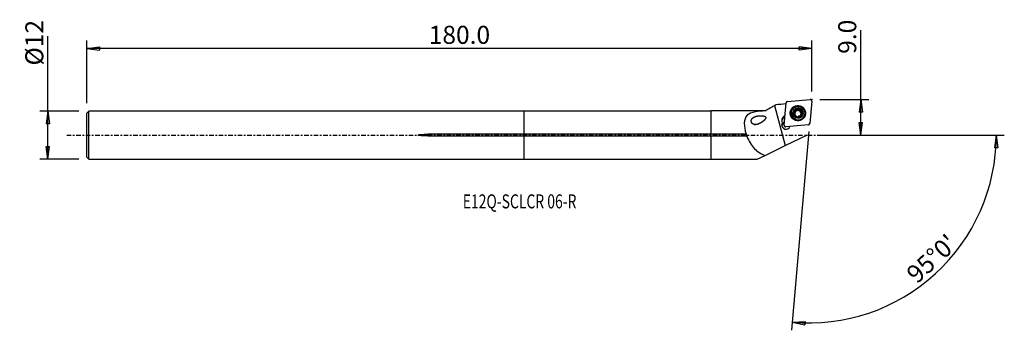
# Model space of a CAD drawing. Units: millimetres. Extents: x -126 to 120, y -49 to 29.
import ezdxf

# ---------------------------------------------------------------- set-up
doc = ezdxf.new("R2010")
doc.units = ezdxf.units.MM
doc.linetypes.add('CENTER', pattern=[47.5, 22, -8.5, 8.5, -8.5])
doc.layers.get('0').update_dxf_attribs({"linetype": 'CONTINUOUS'})
for name, color, linetype in [('1', 4, 'CONTINUOUS'), ('2', 7, 'CONTINUOUS'), ('SK1', 4, 'CONTINUOUS'), ('SK2', 7, 'CONTINUOUS'), ('SK4', 2, 'CENTER'), ('SK6', 5, 'CONTINUOUS')]:
    doc.layers.add(name, color=color, linetype=linetype)
doc.styles.add('DEFAULT', font='simplex.shx')
doc.dimstyles.get("Standard").update_dxf_attribs({"dimtxt": 0.18, "dimasz": 0.18, "dimexe": 0.18, "dimexo": 0.0625, "dimgap": 0.09, "dimtad": 1, "dimzin": 0, "dimdsep": 52, "dimtxsty": 'Standard', "dimcen": 0.09, "dimadec": 0, "dimazin": 0, "dimtfac": 1, "dimtdec": 4, "dimtofl": 0, "dimtmove": 0, "dimatfit": 3, "dimfxl": 1, "dimtolj": 1, "dimtzin": 0, "dimarcsym": 0})

# ---------------------------------------------------------------- blocks, each defined once
blk = doc.blocks.new('DimnDraft3D1')
at = {"layer": '2'}
for p, q in [((84.16, 0), (84.16, 26.177368)), ((73.91, 8.9), (86.16, 8.9)), ((84.16, 8.9), (83.742003, 5.724998)), ((84.16, 8.9), (84.577997, 5.725002)), ((84.577997, 5.725002), (83.742003, 5.724998)), ((83.742003, 3.174998), (84.577997, 3.175002)), ((84.16, 0), (83.742003, 3.174998)), ((84.16, 0), (84.577997, 3.175002)), ((73.91, 0), (86.16, 0))]:
    blk.add_line(p, q, dxfattribs=at)
at = {"layer": '2', "insert": (83.035, 20.28), "char_height": 4.5, "attachment_point": 7, "rotation": 90, "line_spacing_factor": 1.084337, "style": 'DEFAULT'}
blk.add_mtext('\\W01.000;\\fsimplex.shx,bigfont.shx;9.0 ', dxfattribs=at)
blk = doc.blocks.new('_CLOSED')
at = {"lineweight": -2}
for p, q in [((-1, 0.166667), (0, 0)), ((-1, 0.166667), (-1, -0.166667)), ((0, 0), (-1, -0.166667)), ((0, 0), (-1, 0))]:
    blk.add_line(p, q, dxfattribs=at)
blk = doc.blocks.new('DimnDraft3D2')
at = {"layer": 'SK2'}
for p, q in [((-119.09, -5.9925), (-119.09, 24.690921)), ((-111.34, 5.9925), (-121.09, 5.9925)), ((-119.09, 5.9925), (-119.507997, 2.817498)), ((-119.09, 5.9925), (-118.672003, 2.817502)), ((-118.672003, 2.817502), (-119.507997, 2.817498)), ((-119.507997, -2.817502), (-118.672003, -2.817498)), ((-119.09, -5.9925), (-119.507997, -2.817502)), ((-119.09, -5.9925), (-118.672003, -2.817498)), ((-111.34, -5.9925), (-121.09, -5.9925))]:
    blk.add_line(p, q, dxfattribs=at)
at = {"layer": 'SK2', "insert": (-120.215, 17.3725), "char_height": 4.5, "attachment_point": 7, "rotation": 90, "line_spacing_factor": 1.084337, "style": 'DEFAULT'}
blk.add_mtext('\\W01.000;\\fsimplex.shx,bigfont.shx;%%c12 ', dxfattribs=at)
blk = doc.blocks.new('DimnDraft3D3')
at = {"layer": 'SK2'}
for p, q in [((-109.34, 7.9925), (-109.34, 23.65)), ((71.91, 10.9), (71.91, 23.65)), ((-109.34, 21.65), (-106.165002, 22.067997)), ((71.91, 21.65), (-109.34, 21.65)), ((-109.34, 21.65), (-106.164998, 21.232003)), ((-106.165002, 22.067997), (-106.164998, 21.232003)), ((71.91, 21.65), (68.734998, 22.067997)), ((68.735002, 21.232003), (68.734998, 22.067997)), ((71.91, 21.65), (68.735002, 21.232003))]:
    blk.add_line(p, q, dxfattribs=at)
at = {"layer": 'SK2', "insert": (-23.842632, 22.775), "char_height": 4.5, "attachment_point": 7, "line_spacing_factor": 1.084337, "style": 'DEFAULT'}
blk.add_mtext('\\W01.000;\\fsimplex.shx,bigfont.shx;180.0 ', dxfattribs=at)
blk = doc.blocks.new('DimnDraft3D4')
at = {"layer": '2'}
for p, q in [((71.212754, 0.930442), (66.867134, -48.740227)), ((73.91, 0), (120.057758, 0)), ((118.057758, 0), (117.586139, -3.16748)), ((118.057758, 0), (118.422013, -3.181612)), ((118.422013, -3.181612), (117.586139, -3.16748)), ((67.041445, -46.747838), (70.237973, -46.554078)), ((67.041445, -46.747838), (70.179206, -47.388003)), ((70.237973, -46.554078), (70.179206, -47.388003))]:
    blk.add_line(p, q, dxfattribs=at)
blk.add_arc((71.131351, 0), 46.926407, 265, 0, dxfattribs=at)
at = {"layer": '2', "insert": (98.206537, -37.312521), "char_height": 4.5, "attachment_point": 7, "rotation": 42.5, "line_spacing_factor": 1.084337, "style": 'DEFAULT'}
blk.add_mtext("\\W01.000;\\fsimplex.shx,bigfont.shx;95%%d0' ", dxfattribs=at)

msp = doc.modelspace()

# ---------------------------------------------------------------- linework, layer by layer
at = {"layer": '1'}
for p, q in [((62.903, 7.557), (60.279, 6.043)), ((64.619, 7.71), (62.903, 7.557)), ((62.903, 7.557), (62.903, 7.557)), ((65.01, 2.483), (65.498, 8.057)), ((65.859, 8.415), (71.478, 8.899)), ((71.909, 8.472), (71.421, 2.897)), ((46.66, 5.992), (0, 5.992)), ((0, 0.206), (0, 5.992)), ((60.279, 6.043), (46.66, 6.043)), ((46.66, 6.043), (46.66, 0.303)), ((60.279, 6.043), (60.279, 6.013)), ((62.598, 7.381), (65.296, -2.612)), ((66.739, 5.606), (66.731, 5.514)), ((67.518, 5.352), (67.528, 5.471)), ((67.694, 5.638), (67.703, 5.748)), ((67.982, 6.148), (67.993, 6.267)), ((67.984, 6.149), (67.994, 6.268)), ((68.448, 6.271), (68.458, 6.391)), ((68.448, 6.271), (68.458, 6.391)), ((68.914, 6.235), (68.904, 6.118)), ((68.922, 6.266), (68.922, 6.267)), ((69.213, 5.175), (69.203, 5.064)), ((69.251, 4.889), (69.262, 5.008)), ((69.254, 5.812), (69.264, 5.932)), ((70.168, 5.214), (70.176, 5.306)), ((64.414, 3.504), (64.478, 2.786)), ((64.454, 2.513), (64.478, 2.786)), ((71.06, 2.539), (65.441, 2.056)), ((67.991, 4.626), (67.996, 4.674)), ((67.996, 4.616), (68.003, 4.701)), ((71.052, 2.535), (71.109, 2.547)), ((71.052, 2.537), (71.06, 2.539)), ((0, -0.206), (0, 0.206)), ((46.66, 0.206), (0, 0.206)), ((46.66, 0.303), (55.495, 0.303)), ((46.66, 0.206), (46.66, 0.303)), ((65.256, 2.084), (65.327, 2.055)), ((65.296, -2.612), (70.839, 0.098)), ((65.392, 2.044), (65.438, 2.047)), ((65.397, 2.044), (65.441, 2.056)), ((65.397, 2.044), (65.442, 2.047)), ((65.438, 2.047), (65.442, 2.047)), ((66.472, 2.136), (65.442, 2.047)), ((0, -0.206), (46.66, -0.206)), ((0, -5.992), (0, -0.206)), ((46.66, -0.303), (46.66, -0.206)), ((46.66, -0.303), (46.66, -6.043)), ((55.705, -0.303), (46.66, -0.303)), ((60.272, -5.068), (65.296, -2.612)), ((0, -5.992), (46.66, -5.992)), ((46.66, -6.043), (58.279, -6.043)), ((58.279, -6.043), (60.272, -5.068))]:
    msp.add_line(p, q, dxfattribs=at)
for centre, major_axis, start_param, end_param in [((65.893, 8.022), (0.395, -0.035), 1.7453293, 3.1415927), ((68.452, 5.391), (1.868, -0.163), 0.0879804, -2.5859578), ((71.513, 8.506), (0.395, -0.035), 0, 1.7453293), ((68.449, 5.364), (1.718, -0.15), 3.1415586, 0), ((68.459, 5.478), (1.031, -0.09), 2.435118, -2.7925267), ((68.459, 5.478), (1.031, -0.09), -2.7925267, -0.6897888), ((68.448, 5.351), (-0.788, 0.069), 0, 0.0879808), ((68.448, 5.351), (-0.788, 0.069), 0.0879809, 0.5489599), ((68.447, 5.338), (0.788, -0.069), 0.0879809, 3.1415583), ((68.448, 5.351), (-0.788, 0.069), 3.1415583, 0), ((68.459, 5.478), (1.031, -0.09), 0.3490657, 2.3996751), ((68.448, 5.351), (-0.924, 0.081), -0.9600419, -0.957994), ((68.459, 5.47), (0.924, -0.081), 2.1815508, 2.1835986), ((68.448, 5.351), (-0.924, 0.081), -1.4836406, -1.4834191), ((68.459, 5.47), (0.924, -0.081), 1.657952, 1.6581736), ((68.448, 5.351), (-0.788, 0.069), 2.2366816, 2.9505104), ((68.459, 5.47), (0.924, -0.081), 1.1343532, 1.1345748), ((68.459, 5.478), (1.031, -0.09), -0.6543458, 0.3490657), ((68.447, 5.338), (0.788, -0.069), 0, 0.0879171), ((68.459, 5.47), (0.924, -0.081), -0.4382694, -0.4362215), ((68.452, 5.391), (1.868, -0.163), -0.5556056, 0), ((68.452, 5.391), (1.868, -0.163), 0, 0.0879804), ((65.489, 2.504), (-1.046, 0.092), -0.1856788, 2.8763085), ((65.659, 3.611), (1.245, -0.109), 2.0246901, -2.9670597), ((65.635, 3.338), (-1.245, 0.109), -1.1168993, -0.1107643), ((65.46, 2.174), (1.046, -0.092), 2.0405069, 2.9818063), ((65.465, 2.231), (-1.046, 0.092), -1.1010961, -0.1856788), ((65.406, 2.448), (0.395, -0.035), 3.1415927, -1.3962634), ((68.448, 5.351), (-0.788, 0.069), 1.0462136, 1.6750234), ((68.459, 5.47), (0.924, -0.081), -2.0072394, -2.0070179), ((68.459, 5.47), (0.924, -0.081), -1.4836406, -1.4834191), ((71.025, 2.932), (0.395, -0.035), -1.3962634, 0)]:
    msp.add_ellipse(centre, major_axis=major_axis, ratio=0.991842, start_param=start_param, end_param=end_param, dxfattribs=at)
for centre, major_axis in [((68.459, 5.477), (1.915, -0.168)), ((68.458, 5.456), (1.718, -0.15)), ((68.459, 5.478), (1.295, -0.113))]:
    msp.add_ellipse(centre, major_axis=major_axis, ratio=0.991842, dxfattribs=at)
at = {"layer": '1', "extrusion": (0, 0, -1)}
for centre, major_axis, ratio, start_param, end_param in [((67.567, 5.117), (0.063, -0.232), 0.505624, 2.2012118, -3.0214887), ((67.566, 5.586), (0.063, 0.232), 0.485017, 1.2178634, 3.0184588), ((67.802, 5.992), (0.165, 0.177), 0.501081, -2.2571038, 0.2105692), ((67.813, 6.119), (0.165, 0.177), 0.501081, -1.5205511, -1.3685745), ((68.211, 6.226), (0.234, 0.062), 0.47828, 0.1425508, 2.9925115), ((68.684, 6.226), (0.234, -0.062), 0.477608, 2.9975102, -0.3134161), ((69.094, 5.991), (0.172, -0.17), 0.480592, 0.1263984, 3.000818), ((69.331, 5.116), (0.063, 0.232), 0.485017, -2.9975535, -1.9237333), ((69.33, 5.585), (0.063, -0.232), 0.505624, 3.0286419, -1.1449657), ((69.106, 4.837), (0.179, 0.163), 0.500434, 1.357826, 1.5098026)]:
    msp.add_ellipse(centre, major_axis=major_axis, ratio=ratio, start_param=start_param, end_param=end_param, dxfattribs=at)
at = {"layer": '1'}
for points in [[(62.598, 7.381), (62.7, 7.44), (62.801, 7.498), (62.903, 7.557)], [(65.474, 7.786), (64.617, 7.71), (63.76, 7.634), (62.903, 7.557)], [(60.279, 6.013), (61.026, 6.474), (61.804, 6.922), (62.598, 7.381)]]:
    msp.add_open_spline(points, degree=3, dxfattribs=at)
for points, knots in [([(60.279, 6.013), (59.37, 5.988), (58.514, 5.944), (56.941, 5.656), (56.243, 5.402), (55.299, 4.47), (55.066, 3.768), (55.036, 2.131), (55.214, 1.197), (55.495, 0.303)], [0, 0, 0, 0, 0.25, 0.25, 0.5, 0.5, 0.75, 0.75, 1, 1, 1, 1]), ([(67.528, 5.471), (67.519, 5.472), (67.51, 5.47), (67.495, 5.463), (67.488, 5.459), (67.475, 5.446), (67.468, 5.436), (67.455, 5.41), (67.45, 5.391), (67.446, 5.363), (67.445, 5.353), (67.444, 5.323), (67.444, 5.303), (67.449, 5.263), (67.452, 5.243), (67.458, 5.22), (67.459, 5.217), (67.46, 5.213)], [0, 0, 0, 0, 0.0986114, 0.0986114, 0.1839156, 0.1839156, 0.2998377, 0.2998377, 0.483762, 0.483762, 0.5822762, 0.5822762, 0.7742222, 0.7742222, 0.9657729, 0.9657729, 1, 1, 1, 1]), ([(67.46, 5.213), (67.464, 5.197), (67.469, 5.181), (67.483, 5.147), (67.491, 5.128), (67.506, 5.102), (67.511, 5.093), (67.523, 5.076), (67.529, 5.068), (67.542, 5.053), (67.549, 5.045), (67.562, 5.033), (67.569, 5.028), (67.586, 5.016), (67.597, 5.01), (67.617, 5.005), (67.626, 5.004), (67.64, 5.005), (67.647, 5.007), (67.653, 5.009)], [0, 0, 0, 0, 0.1572703, 0.1572703, 0.3489478, 0.3489478, 0.4444239, 0.4444239, 0.5399806, 0.5399806, 0.635703, 0.635703, 0.713564, 0.713564, 0.8380513, 0.8380513, 0.9242529, 0.9242529, 1, 1, 1, 1]), ([(67.528, 5.471), (67.536, 5.471), (67.545, 5.471), (67.564, 5.477), (67.576, 5.483), (67.594, 5.497), (67.602, 5.504), (67.617, 5.52), (67.624, 5.528), (67.637, 5.546), (67.643, 5.555), (67.657, 5.581), (67.665, 5.598), (67.679, 5.632), (67.685, 5.65), (67.694, 5.687), (67.698, 5.706), (67.703, 5.744), (67.705, 5.762), (67.705, 5.797), (67.704, 5.813), (67.701, 5.84), (67.699, 5.852), (67.693, 5.873), (67.69, 5.881), (67.681, 5.903), (67.673, 5.915), (67.658, 5.929), (67.653, 5.933), (67.647, 5.936)], [0, 0, 0, 0, 0.0484619, 0.0484619, 0.1232509, 0.1232509, 0.1835709, 0.1835709, 0.2437355, 0.2437355, 0.3038334, 0.3038334, 0.4015395, 0.4015395, 0.4991731, 0.4991731, 0.5968043, 0.5968043, 0.6924868, 0.6924868, 0.7732678, 0.7732678, 0.8365557, 0.8365557, 0.8849547, 0.8849547, 0.9618665, 0.9618665, 1, 1, 1, 1]), ([(67.647, 5.936), (67.64, 5.943), (67.635, 5.951), (67.628, 5.97), (67.626, 5.981), (67.625, 6.009), (67.627, 6.026), (67.635, 6.056), (67.64, 6.07), (67.652, 6.097), (67.658, 6.11), (67.673, 6.136), (67.681, 6.148), (67.696, 6.169), (67.703, 6.177), (67.718, 6.194), (67.725, 6.203), (67.733, 6.211)], [0, 0, 0, 0, 0.0991355, 0.0991355, 0.2062298, 0.2062298, 0.3676276, 0.3676276, 0.5075293, 0.5075293, 0.6470116, 0.6470116, 0.7863324, 0.7863324, 0.8928767, 0.8928767, 1, 1, 1, 1]), ([(67.995, 4.674), (67.999, 4.68), (68.002, 4.688), (68.005, 4.708), (68.004, 4.721), (67.999, 4.744), (67.996, 4.755), (67.987, 4.776), (67.983, 4.786), (67.972, 4.806), (67.965, 4.816), (67.952, 4.836), (67.945, 4.846), (67.925, 4.871), (67.912, 4.886), (67.884, 4.914), (67.869, 4.928), (67.839, 4.952), (67.823, 4.963), (67.794, 4.982), (67.78, 4.989), (67.755, 5.001), (67.744, 5.006), (67.723, 5.012), (67.715, 5.014), (67.699, 5.016), (67.692, 5.017), (67.676, 5.017), (67.667, 5.015), (67.656, 5.011), (67.655, 5.01), (67.653, 5.009)], [0, 0, 0, 0, 0.0492963, 0.0492963, 0.1289551, 0.1289551, 0.1933909, 0.1933909, 0.2576646, 0.2576646, 0.3218699, 0.3218699, 0.3860436, 0.3860436, 0.4904486, 0.4904486, 0.5948413, 0.5948413, 0.6928076, 0.6928076, 0.7764626, 0.7764626, 0.8422234, 0.8422234, 0.892525, 0.892525, 0.9314896, 0.9314896, 0.9889872, 0.9889872, 1, 1, 1, 1]), ([(67.76, 6.236), (67.772, 6.246), (67.784, 6.256), (67.81, 6.273), (67.823, 6.282), (67.847, 6.293), (67.857, 6.298), (67.884, 6.307), (67.901, 6.311), (67.928, 6.312), (67.938, 6.311), (67.957, 6.305), (67.966, 6.3), (67.98, 6.289), (67.985, 6.282), (67.991, 6.272), (67.992, 6.269), (67.993, 6.267)], [0, 0, 0, 0, 0.1678428, 0.1678428, 0.335898, 0.335898, 0.4540652, 0.4540652, 0.6425581, 0.6425581, 0.7555088, 0.7555088, 0.8701514, 0.8701514, 0.967013, 0.967013, 1, 1, 1, 1]), ([(68.458, 6.391), (68.458, 6.382), (68.456, 6.373), (68.448, 6.351), (68.44, 6.339), (68.423, 6.318), (68.415, 6.31), (68.397, 6.294), (68.387, 6.286), (68.367, 6.273), (68.356, 6.266), (68.328, 6.251), (68.31, 6.243), (68.274, 6.23), (68.255, 6.224), (68.217, 6.216), (68.198, 6.213), (68.161, 6.209), (68.143, 6.209), (68.111, 6.211), (68.096, 6.212), (68.071, 6.218), (68.061, 6.221), (68.043, 6.228), (68.035, 6.231), (68.022, 6.239), (68.017, 6.242), (68.005, 6.253), (67.999, 6.26), (67.994, 6.268)], [0, 0, 0, 0, 0.0495805, 0.0495805, 0.1296986, 0.1296986, 0.1945059, 0.1945059, 0.2591502, 0.2591502, 0.3237257, 0.3237257, 0.4255342, 0.4255342, 0.5272824, 0.5272824, 0.6290413, 0.6290413, 0.7241695, 0.7241695, 0.8028963, 0.8028963, 0.8639251, 0.8639251, 0.9106488, 0.9106488, 0.9471367, 0.9471367, 1, 1, 1, 1]), ([(68.458, 6.391), (68.458, 6.399), (68.46, 6.408), (68.466, 6.424), (68.47, 6.431), (68.482, 6.445), (68.491, 6.451), (68.507, 6.46), (68.515, 6.464), (68.534, 6.471), (68.545, 6.473), (68.569, 6.478), (68.581, 6.479), (68.605, 6.48), (68.617, 6.48), (68.653, 6.479), (68.676, 6.475), (68.712, 6.468), (68.723, 6.465), (68.746, 6.458), (68.758, 6.455), (68.786, 6.444), (68.803, 6.437), (68.832, 6.421), (68.845, 6.414), (68.865, 6.4), (68.874, 6.393), (68.895, 6.374), (68.907, 6.361), (68.922, 6.338), (68.926, 6.329), (68.931, 6.311), (68.931, 6.303), (68.93, 6.287), (68.928, 6.279), (68.924, 6.27), (68.923, 6.268), (68.922, 6.267)], [0, 0, 0, 0, 0.0453868, 0.0453868, 0.0855289, 0.0855289, 0.1367553, 0.1367553, 0.1761874, 0.1761874, 0.2328991, 0.2328991, 0.2894157, 0.2894157, 0.3458544, 0.3458544, 0.4592541, 0.4592541, 0.5156534, 0.5156534, 0.5720539, 0.5720539, 0.6597628, 0.6597628, 0.7264949, 0.7264949, 0.7782194, 0.7782194, 0.8613489, 0.8613489, 0.9094561, 0.9094561, 0.9502053, 0.9502053, 0.9911172, 0.9911172, 1, 1, 1, 1]), ([(69.264, 5.932), (69.257, 5.927), (69.249, 5.923), (69.228, 5.918), (69.215, 5.918), (69.191, 5.92), (69.18, 5.922), (69.159, 5.928), (69.148, 5.932), (69.123, 5.943), (69.107, 5.952), (69.078, 5.97), (69.064, 5.981), (69.037, 6.003), (69.024, 6.015), (69, 6.041), (68.988, 6.054), (68.967, 6.083), (68.957, 6.098), (68.94, 6.127), (68.934, 6.141), (68.924, 6.166), (68.92, 6.178), (68.916, 6.198), (68.914, 6.207), (68.913, 6.23), (68.914, 6.245), (68.919, 6.261), (68.921, 6.264), (68.922, 6.267)], [0, 0, 0, 0, 0.0493619, 0.0493619, 0.1255399, 0.1255399, 0.1869802, 0.1869802, 0.2482622, 0.2482622, 0.3405479, 0.3405479, 0.4327094, 0.4327094, 0.5248332, 0.5248332, 0.6169623, 0.6169623, 0.7091457, 0.7091457, 0.7912925, 0.7912925, 0.8548075, 0.8548075, 0.9035198, 0.9035198, 0.9809686, 0.9809686, 1, 1, 1, 1]), ([(69.263, 5.01), (69.256, 5.013), (69.249, 5.019), (69.236, 5.034), (69.229, 5.046), (69.221, 5.068), (69.218, 5.079), (69.214, 5.101), (69.212, 5.112), (69.211, 5.135), (69.211, 5.147), (69.212, 5.17), (69.213, 5.182), (69.217, 5.213), (69.221, 5.233), (69.231, 5.271), (69.238, 5.29), (69.252, 5.327), (69.26, 5.344), (69.276, 5.375), (69.285, 5.388), (69.301, 5.411), (69.309, 5.421), (69.324, 5.436), (69.331, 5.442), (69.344, 5.452), (69.35, 5.456), (69.365, 5.464), (69.374, 5.468), (69.386, 5.469), (69.388, 5.47), (69.389, 5.47)], [0, 0, 0, 0, 0.0492963, 0.0492963, 0.1289551, 0.1289551, 0.1933909, 0.1933909, 0.2576646, 0.2576646, 0.3218699, 0.3218699, 0.3860436, 0.3860436, 0.4904486, 0.4904486, 0.5948413, 0.5948413, 0.6928076, 0.6928076, 0.7764626, 0.7764626, 0.8422234, 0.8422234, 0.892525, 0.892525, 0.9314896, 0.9314896, 0.9889872, 0.9889872, 1, 1, 1, 1]), ([(69.223, 4.784), (69.234, 4.796), (69.243, 4.808), (69.261, 4.834), (69.27, 4.847), (69.282, 4.87), (69.287, 4.88), (69.297, 4.906), (69.301, 4.922), (69.302, 4.948), (69.302, 4.958), (69.297, 4.976), (69.293, 4.984), (69.282, 4.997), (69.276, 5.002), (69.267, 5.006), (69.264, 5.007), (69.262, 5.008)], [0, 0, 0, 0, 0.1678428, 0.1678428, 0.335898, 0.335898, 0.4540652, 0.4540652, 0.6425581, 0.6425581, 0.7555088, 0.7555088, 0.8701514, 0.8701514, 0.967013, 0.967013, 1, 1, 1, 1]), ([(69.264, 5.932), (69.272, 5.936), (69.282, 5.94), (69.299, 5.942), (69.307, 5.941), (69.326, 5.936), (69.337, 5.931), (69.362, 5.915), (69.376, 5.902), (69.395, 5.88), (69.401, 5.871), (69.417, 5.846), (69.427, 5.829), (69.443, 5.792), (69.45, 5.773), (69.457, 5.75), (69.458, 5.747), (69.459, 5.743)], [0, 0, 0, 0, 0.0986114, 0.0986114, 0.1839156, 0.1839156, 0.2998377, 0.2998377, 0.483762, 0.483762, 0.5822762, 0.5822762, 0.7742222, 0.7742222, 0.9657729, 0.9657729, 1, 1, 1, 1]), ([(69.459, 5.743), (69.463, 5.727), (69.467, 5.711), (69.473, 5.674), (69.474, 5.654), (69.475, 5.624), (69.475, 5.614), (69.473, 5.593), (69.472, 5.583), (69.468, 5.563), (69.466, 5.553), (69.46, 5.536), (69.457, 5.528), (69.447, 5.509), (69.44, 5.498), (69.425, 5.484), (69.418, 5.479), (69.404, 5.472), (69.396, 5.471), (69.389, 5.47)], [0, 0, 0, 0, 0.1572703, 0.1572703, 0.3489478, 0.3489478, 0.4444239, 0.4444239, 0.5399806, 0.5399806, 0.635703, 0.635703, 0.713564, 0.713564, 0.8380513, 0.8380513, 0.9242529, 0.9242529, 1, 1, 1, 1]), ([(58.954, 2.92), (58.264, 2.652), (57.909, 2.572), (57.374, 2.675), (57.193, 2.751), (56.898, 3.039), (56.797, 3.261), (56.77, 3.888), (57.025, 4.184), (57.597, 4.569), (57.946, 4.683), (58.682, 4.821), (59.08, 4.849), (59.692, 4.805), (59.902, 4.78), (60.2, 4.668), (60.302, 4.615), (60.428, 4.437), (60.425, 4.316), (60.253, 3.822), (59.9, 3.569), (59.277, 3.107), (58.954, 2.92), (58.264, 2.652)], [-0.125, -0.125, 0, 0, 0.125, 0.125, 0.1875, 0.1875, 0.25, 0.25, 0.375, 0.375, 0.5, 0.5, 0.625, 0.625, 0.6875, 0.6875, 0.71875, 0.71875, 0.75, 0.75, 0.875, 0.875, 1, 1, 1.125, 1.125]), ([(67.996, 4.674), (67.991, 4.667), (67.988, 4.66), (67.987, 4.645), (67.987, 4.638), (67.991, 4.622), (67.996, 4.613), (68.006, 4.598), (68.01, 4.592), (68.024, 4.578), (68.032, 4.57), (68.051, 4.555), (68.061, 4.549), (68.081, 4.536), (68.091, 4.531), (68.123, 4.515), (68.146, 4.506), (68.18, 4.495), (68.192, 4.492), (68.215, 4.486), (68.227, 4.483), (68.257, 4.478), (68.275, 4.476), (68.308, 4.474), (68.322, 4.474), (68.347, 4.476), (68.358, 4.477), (68.385, 4.481), (68.402, 4.486), (68.425, 4.497), (68.434, 4.502), (68.446, 4.513), (68.451, 4.519), (68.457, 4.532), (68.459, 4.539), (68.459, 4.547), (68.459, 4.549), (68.459, 4.55)], [0, 0, 0, 0, 0.0453868, 0.0453868, 0.0855289, 0.0855289, 0.1367553, 0.1367553, 0.1761874, 0.1761874, 0.2328991, 0.2328991, 0.2894157, 0.2894157, 0.3458544, 0.3458544, 0.4592541, 0.4592541, 0.5156534, 0.5156534, 0.5720539, 0.5720539, 0.6597628, 0.6597628, 0.7264949, 0.7264949, 0.7782194, 0.7782194, 0.8613489, 0.8613489, 0.9094561, 0.9094561, 0.9502053, 0.9502053, 0.9911172, 0.9911172, 1, 1, 1, 1]), ([(68.928, 4.665), (68.924, 4.672), (68.919, 4.679), (68.905, 4.691), (68.895, 4.697), (68.875, 4.705), (68.866, 4.707), (68.847, 4.712), (68.837, 4.713), (68.817, 4.715), (68.807, 4.715), (68.779, 4.716), (68.761, 4.714), (68.725, 4.71), (68.707, 4.707), (68.671, 4.699), (68.653, 4.695), (68.619, 4.684), (68.602, 4.677), (68.57, 4.663), (68.554, 4.655), (68.528, 4.639), (68.517, 4.632), (68.499, 4.617), (68.492, 4.61), (68.475, 4.592), (68.467, 4.58), (68.461, 4.561), (68.46, 4.555), (68.46, 4.55)], [0, 0, 0, 0, 0.0489352, 0.0489352, 0.1172, 0.1172, 0.171507, 0.171507, 0.2256686, 0.2256686, 0.2797653, 0.2797653, 0.3732253, 0.3732253, 0.4665835, 0.4665835, 0.5599159, 0.5599159, 0.6532684, 0.6532684, 0.7447031, 0.7447031, 0.818566, 0.818566, 0.8755846, 0.8755846, 0.9651123, 0.9651123, 1, 1, 1, 1]), ([(68.928, 4.665), (68.934, 4.66), (68.942, 4.655), (68.96, 4.649), (68.971, 4.648), (68.997, 4.647), (69.014, 4.65), (69.044, 4.659), (69.058, 4.664), (69.085, 4.676), (69.098, 4.683), (69.123, 4.698), (69.135, 4.706), (69.156, 4.721), (69.164, 4.728), (69.182, 4.742), (69.19, 4.75), (69.198, 4.758)], [0, 0, 0, 0, 0.0991355, 0.0991355, 0.2062298, 0.2062298, 0.3676276, 0.3676276, 0.5075293, 0.5075293, 0.6470116, 0.6470116, 0.7863324, 0.7863324, 0.8928767, 0.8928767, 1, 1, 1, 1]), ([(55.705, -0.303), (55.705, -0.282), (55.704, -0.259), (55.698, -0.185), (55.688, -0.131), (55.659, -0.022), (55.639, 0.033), (55.591, 0.145), (55.561, 0.201), (55.518, 0.27), (55.507, 0.287), (55.495, 0.303)], [0, 0, 0, 0, 0.1107489, 0.1107489, 0.3587202, 0.3587202, 0.6136891, 0.6136891, 0.9029099, 0.9029099, 1, 1, 1, 1]), ([(65.397, 2.044), (65.394, 2.044), (65.392, 2.044), (65.373, 2.043), (65.356, 2.045), (65.336, 2.052), (65.331, 2.053), (65.327, 2.055)], [0, 0, 0, 0, 0.0947906, 0.0947906, 0.8082632, 0.8082632, 1, 1, 1, 1]), ([(55.705, -0.303), (56.141, -1.462), (56.756, -2.528), (58.29, -4.143), (59.22, -4.705), (60.272, -5.068)], [0, 0, 0, 0, 0.5, 0.5, 1, 1, 1, 1])]:
    msp.add_open_spline(points, degree=3, knots=knots, dxfattribs=at)
msp.add_point((-109.34, 0), dxfattribs=at)
at = {"layer": '2'}
msp.add_point((71.91, 8.9), dxfattribs=at)
at = {"layer": 'SK1'}
for p, q in [((-108.84, 5.992), (-109.34, 5.492)), ((-109.34, -5.492), (-109.34, 5.492)), ((0, 5.992), (-108.84, 5.992)), ((-108.84, -5.992), (-108.84, 5.992)), ((0, 0.206), (0, 5.992)), ((-24.09, -0.206), (-24.09, 0.206)), ((0, 0.206), (-24.09, 0.206)), ((0, -0.206), (0, 0.206)), ((-24.09, -0.206), (0, -0.206)), ((0, -5.992), (0, -0.206)), ((-109.34, -5.492), (-108.84, -5.992)), ((-108.84, -5.992), (0, -5.992))]:
    msp.add_line(p, q, dxfattribs=at)
msp.add_open_spline([(-24.09, -0.206), (-24.499, -0.206), (-24.907, -0.198), (-25.519, -0.169), (-25.723, -0.157), (-26.028, -0.128), (-26.129, -0.117), (-26.331, -0.086), (-26.446, -0.089), (-26.567, 0.012), (-26.479, 0.048), (-26.378, 0.076), (-26.327, 0.085), (-26.172, 0.111), (-26.069, 0.123), (-25.758, 0.154), (-25.549, 0.167), (-24.924, 0.198), (-24.507, 0.206), (-24.09, 0.206)], degree=3, knots=[0, 0, 0, 0, 0.25, 0.25, 0.375, 0.375, 0.4375, 0.4375, 0.5, 0.5, 0.53125, 0.53125, 0.5625, 0.5625, 0.625, 0.625, 0.75, 0.75, 1, 1, 1, 1], dxfattribs=at)
at = {"layer": 'SK4', "ltscale": 0.05}
msp.add_line((-114.34, 0), (76.263, 0), dxfattribs=at)

# ---------------------------------------------------------------- texts
at = {"layer": 'SK6', "insert": (-15.34, -18.302), "char_height": 3.5, "attachment_point": 7, "line_spacing_factor": 1.084337, "style": 'DEFAULT'}
msp.add_mtext('\\W00.730;\\fsimplex.shx,bigfont.shx;E12Q-SCLCR 06-R ', dxfattribs=at)

# ---------------------------------------------------------------- dimensions: what is measured, and where the dimension line sits
at = {"layer": '2', "lineweight": -3}
dim = msp.add_linear_dim(base=(84.16, 0), p1=(73.91, 8.9), p2=(73.91, 0), angle=90, dimstyle='Standard', override={"dimtxt": 4.5, "dimasz": 3.175, "dimexe": 2, "dimexo": 2, "dimgap": 2.25, "dimtad": 1, "dimtih": 0, "dimtoh": 0, "dimzin": 8, "dimpost": '<>', "dimtxsty": 'DEFAULT', "dimblk1": 'CLOSED', "dimblk2": 'CLOSED', "dimsah": 1, "dimclrd": 2, "dimclre": 2, "dimclrt": 7, "dimtofl": 1, "dimtmove": 0}, dxfattribs=at)
dim.commit()
dim.dimension.update_dxf_attribs({"geometry": 'DimnDraft3D1', "text_midpoint": (84.16, 19.155)})
dim = msp.add_angular_dim_2l(base=(99.794, -31.28), line1=((71.213, 0.93), (66.867, -48.74)), line2=((73.91, 0), (120.058, 0)), dimstyle='Standard', override={"dimpost": '<>'}, dxfattribs=at)
dim.commit()
dim.dimension.update_dxf_attribs({"geometry": 'DimnDraft3D4', "text_midpoint": (96.617, -37.243)})
at = {"layer": 'SK2', "lineweight": -3}
dim = msp.add_linear_dim(base=(-119.09, 5.992), p1=(-111.34, -5.992), p2=(-111.34, 5.992), angle=90, dimstyle='Standard', override={"dimtxt": 4.5, "dimasz": 3.175, "dimexe": 2, "dimexo": 2, "dimgap": 2.25, "dimtad": 1, "dimtih": 0, "dimtoh": 0, "dimzin": 8, "dimpost": '<>', "dimtxsty": 'DEFAULT', "dimblk1": 'CLOSED', "dimblk2": 'CLOSED', "dimsah": 1, "dimclrd": 2, "dimclre": 2, "dimclrt": 7, "dimtofl": 1, "dimtmove": 0}, dxfattribs=at)
dim.commit()
dim.dimension.update_dxf_attribs({"geometry": 'DimnDraft3D2', "text_midpoint": (-119.09, 16.247)})
dim = msp.add_linear_dim(base=(-109.34, 21.65), p1=(71.91, 10.9), p2=(-109.34, 7.992), dimstyle='Standard', override={"dimtxt": 4.5, "dimasz": 3.175, "dimexe": 2, "dimexo": 2, "dimgap": 2.25, "dimtad": 1, "dimtih": 0, "dimzin": 8, "dimpost": '<>', "dimtxsty": 'DEFAULT', "dimblk1": 'CLOSED', "dimblk2": 'CLOSED', "dimsah": 1, "dimclrd": 2, "dimclre": 2, "dimclrt": 7, "dimtofl": 1, "dimtmove": 0}, dxfattribs=at)
dim.commit()
dim.dimension.update_dxf_attribs({"geometry": 'DimnDraft3D3', "text_midpoint": (-24.968, 21.65)})

doc.saveas('drawing.dxf')
